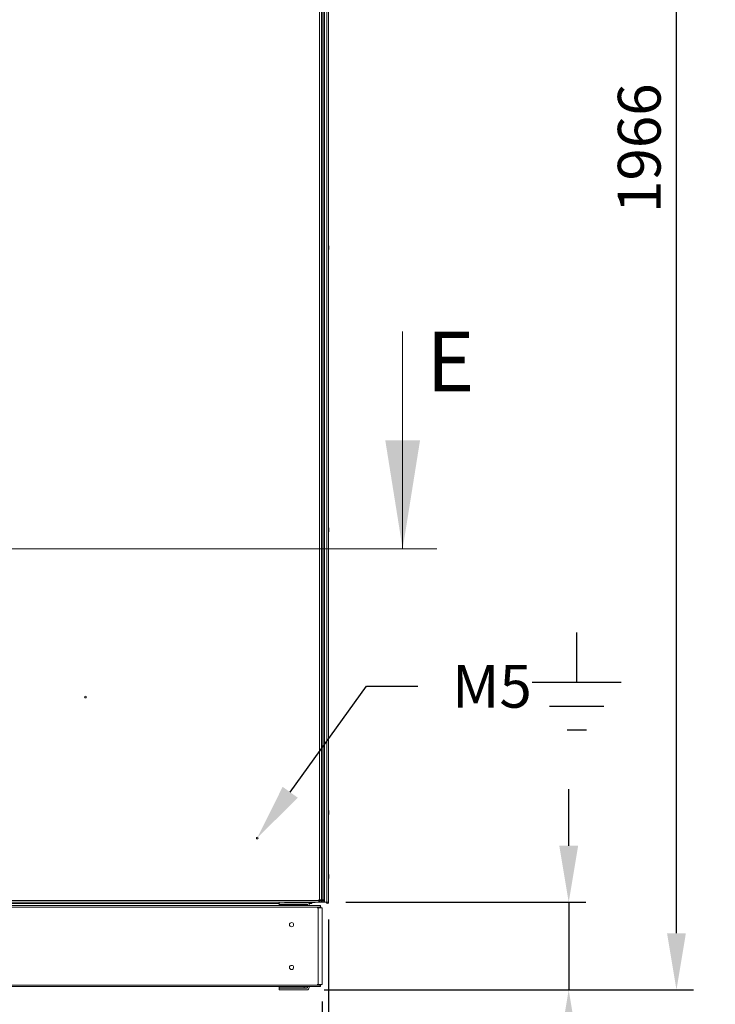
# Model space of a CAD drawing. Units: millimetres. Extents: x -3786 to 4614, y -3385 to 2555.
# Drawn here: x -2823 to -2010, y -2104 to -954 of the extents above; entities that cross this region are included whole.
import ezdxf
from ezdxf import colors
from ezdxf.entities.mleader import LeaderData, LeaderLine
from ezdxf.math import Vec2, Vec3

# ---------------------------------------------------------------- set-up
doc = ezdxf.new("R2010")
doc.units = ezdxf.units.MM
doc.header["$LTSCALE"] = 5
doc.header["$PDSIZE"] = -1
doc.layers.add('Dimensions', color=7, linetype='Continuous')
doc.layers.add('KATMAN1', color=7, linetype='Continuous')
doc.styles.add('SLDTEXTSTYLE1', font='romans.shx', dxfattribs={"width": 0.75})
doc.styles.get("Standard").update_dxf_attribs({"font": 'romans.shx', "width": 0.8})
doc.dimstyles.new('SLDDIMSTYLE2', dxfattribs={"dimscale": 10, "dimtxt": 2.5, "dimasz": 3.302, "dimexe": 1, "dimexo": 1, "dimgap": 0.926042, "dimtad": 1, "dimdec": 0, "dimrnd": 1e-09, "dimzin": 12, "dimdsep": 46, "dimtxsty": 'Standard', "dimcen": 2, "dimadec": 0, "dimazin": 3, "dimtfac": 1, "dimtdec": 0, "dimtmove": 0, "dimatfit": 0, "dimfxl": 1, "dimfrac": 2, "dimtolj": 1, "dimtzin": 12, "dimarcsym": 0})

# ---------------------------------------------------------------- blocks, each defined once
blk = doc.blocks.new('*D2')
at = {"layer": 'Defpoints', "color": 0, "transparency": 16777216}
for p in [(-3273.2, -1984.8), (-2462.4, -1984.8), (-2462.4, -2490.6)]:
    blk.add_point(p, dxfattribs=at)
at = {"layer": 'Dimensions', "color": 0, "lineweight": -2, "transparency": 16777216}
for p, q in [((-3273.2, -2004.8), (-3273.2, -2510.6)), ((-2462.4, -2004.8), (-2462.4, -2510.6)), ((-3207.2, -2490.6), (-2528.4, -2490.6))]:
    blk.add_line(p, q, dxfattribs=at)
at = {"layer": 'Dimensions', "color": 0, "transparency": 16777216}
for points in [[(-3207.2, -2479.6), (-3207.2, -2501.6), (-3273.2, -2490.6)], [(-2528.4, -2479.6), (-2528.4, -2501.6), (-2462.4, -2490.6)]]:
    blk.add_solid(points, dxfattribs=at)
at = {"layer": 'Dimensions', "color": 0, "transparency": 16777216, "insert": (-2867.8, -2447.1), "char_height": 50, "attachment_point": 5}
blk.add_mtext('\\A1;811', dxfattribs=at)
blk = doc.blocks.new('*D3')
at = {"layer": 'Defpoints', "color": 0, "transparency": 16777216}
for p in [(-3264.1, -2080.6), (-2469.8, -2080.6), (-2469.8, -2370.3)]:
    blk.add_point(p, dxfattribs=at)
at = {"layer": 'Dimensions', "color": 0, "lineweight": -2, "transparency": 16777216}
for p, q in [((-3264.1, -2100.6), (-3264.1, -2390.3)), ((-2469.8, -2100.6), (-2469.8, -2390.3)), ((-3198, -2370.3), (-2535.8, -2370.3))]:
    blk.add_line(p, q, dxfattribs=at)
at = {"layer": 'Dimensions', "color": 0, "transparency": 16777216}
for points in [[(-3198, -2359.3), (-3198, -2381.3), (-3264.1, -2370.3)], [(-2535.8, -2359.3), (-2535.8, -2381.3), (-2469.8, -2370.3)]]:
    blk.add_solid(points, dxfattribs=at)
at = {"layer": 'Dimensions', "color": 0, "transparency": 16777216, "insert": (-2866.9, -2326.7), "char_height": 50, "attachment_point": 5}
blk.add_mtext('\\A1;794', dxfattribs=at)
blk = doc.blocks.new('*D5')
at = {"layer": 'Defpoints', "color": 0, "transparency": 16777216}
for p in [(-2462.4, -1984.8), (-2487.7, -2087.1), (-2181.8, -2087.1)]:
    blk.add_point(p, dxfattribs=at)
at = {"layer": 'Dimensions', "color": 0, "lineweight": -2, "transparency": 16777216}
for p, q in [((-2181.8, -1918.8), (-2181.8, -1852.7)), ((-2442.4, -1984.8), (-2161.8, -1984.8)), ((-2181.8, -1984.8), (-2181.8, -2087.1)), ((-2467.7, -2087.1), (-2161.8, -2087.1)), ((-2181.8, -2153.1), (-2181.8, -2353.3))]:
    blk.add_line(p, q, dxfattribs=at)
at = {"layer": 'Dimensions', "color": 0, "transparency": 16777216}
for points in [[(-2192.8, -1918.8), (-2170.8, -1918.8), (-2181.8, -1984.8)], [(-2192.8, -2153.1), (-2170.8, -2153.1), (-2181.8, -2087.1)]]:
    blk.add_solid(points, dxfattribs=at)
at = {"layer": 'Dimensions', "color": 0, "transparency": 16777216, "insert": (-2225.3, -2286.2), "char_height": 50, "attachment_point": 5, "rotation": 90}
blk.add_mtext('\\A1;102', dxfattribs=at)
blk = doc.blocks.new('*D6')
at = {"layer": 'Defpoints', "color": 0, "transparency": 16777216}
for p in [(-2467.8, -120.7), (-2055.9, -120.7), (-2487.7, -2087.1)]:
    blk.add_point(p, dxfattribs=at)
at = {"layer": 'Dimensions', "color": 0, "lineweight": -2, "transparency": 16777216}
for p, q in [((-2447.8, -120.7), (-2035.9, -120.7)), ((-2055.9, -2021), (-2055.9, -186.7)), ((-2467.7, -2087.1), (-2035.9, -2087.1))]:
    blk.add_line(p, q, dxfattribs=at)
at = {"layer": 'Dimensions', "color": 0, "transparency": 16777216}
for points in [[(-2066.9, -186.7), (-2044.9, -186.7), (-2055.9, -120.7)], [(-2066.9, -2021), (-2044.9, -2021), (-2055.9, -2087.1)]]:
    blk.add_solid(points, dxfattribs=at)
at = {"layer": 'Dimensions', "color": 0, "transparency": 16777216, "insert": (-2099.4, -1103.9), "char_height": 50, "attachment_point": 5, "rotation": 90}
blk.add_mtext('\\A1;1966', dxfattribs=at)
blk = doc.blocks.new('*D9')
at = {"layer": 'Defpoints', "color": 0, "transparency": 16777216}
for p in [(-1924.2, -1981.9), (-1896, -2080.6), (-1924.2, -2370.3)]:
    blk.add_point(p, dxfattribs=at)
at = {"layer": 'Dimensions', "color": 0, "lineweight": -2, "transparency": 16777216}
for p, q in [((-1924.2, -2001.9), (-1924.2, -2390.3)), ((-1896, -2100.6), (-1896, -2390.3)), ((-1990.2, -2370.3), (-2158.1, -2370.3)), ((-1896, -2370.3), (-1924.2, -2370.3)), ((-1829.9, -2370.3), (-1763.9, -2370.3))]:
    blk.add_line(p, q, dxfattribs=at)
at = {"layer": 'Dimensions', "color": 0, "transparency": 16777216}
for points in [[(-1990.2, -2359.3), (-1990.2, -2381.3), (-1924.2, -2370.3)], [(-1829.9, -2359.3), (-1829.9, -2381.3), (-1896, -2370.3)]]:
    blk.add_solid(points, dxfattribs=at)
at = {"layer": 'Dimensions', "color": 0, "transparency": 16777216, "insert": (-2107.2, -2326.7), "char_height": 50, "attachment_point": 5}
blk.add_mtext('\\A1;28', dxfattribs=at)

msp = doc.modelspace()

# ---------------------------------------------------------------- linework, layer by layer
at = {"color": 7, "linetype": 'Continuous', "lineweight": 18}
for p, q in [((-2467.07741, -124.79487), (-2467.09118, -1984.79487)), ((-2464.5964, -124.79487), (-2464.61017, -1984.79489)), ((-2462.39621, -124.79487), (-2462.40995, -1984.7949)), ((-2462.36885, -124.79487), (-2462.38262, -1984.79492)), ((-2472.8793, -127.64481), (-2472.89304, -1981.94483)), ((-2470.77931, -127.64481), (-2470.79302, -1981.94485)), ((-2469.89302, -1981.94486), (-2469.87931, -127.64481)), ((-2467.79303, -1981.94488), (-2467.77932, -127.64493)), ((-2461.98768, -1218.79772), (-2461.98768, -1218.99364)), ((-2461.98768, -1219.64041), (-2461.98768, -1219.18151)), ((-2461.98768, -1219.9494), (-2461.98768, -1220.40829)), ((-2375.8171, -1318.0669), (-2375.8171, -1572.0669)), ((-2461.99013, -1548.7977), (-2461.99013, -1548.99362)), ((-2461.99013, -1549.6404), (-2461.99013, -1549.18152)), ((-2461.99013, -1549.94942), (-2461.99013, -1550.40829)), ((-2461.99013, -1550.79213), (-2461.99013, -1550.59621)), ((-2335.8171, -1572.0669), (-3375.47754, -1572.0669)), ((-2461.99257, -1878.79769), (-2461.99257, -1878.99361)), ((-2461.99257, -1879.6404), (-2461.99257, -1879.18153)), ((-2461.99257, -1879.94942), (-2461.99257, -1880.4083)), ((-2461.99257, -1880.79213), (-2461.99257, -1880.59622)), ((-2461.99314, -1954.64041), (-2461.99314, -1954.18152)), ((-2461.99314, -1954.94943), (-2461.99314, -1955.40829)), ((-2461.99311, -1953.7977), (-2461.99311, -1953.99361)), ((-2461.99314, -1955.79213), (-2461.99314, -1955.59621)), ((-2473.64304, -1982.69482), (-3264.94304, -1982.68897)), ((-2473.64304, -1984.79483), (-3264.94304, -1984.78897)), ((-2472.37552, -1988.58533), (-3261.49953, -1988.57948)), ((-3213.7633, -1986.036), (-2520.11175, -1986.04627)), ((-2520.31177, -1988.58497), (-2520.31175, -1987.29448)), ((-2520.31175, -1987.29448), (-2520.02598, -1987.29448)), ((-2520.11175, -1986.79449), (-2520.11173, -1984.79448)), ((-2520.11175, -1986.79449), (-2487.70709, -1986.79473)), ((-2520.02598, -1987.29448), (-2490.81174, -1987.29471)), ((-2520.02598, -1988.58497), (-2520.02598, -1987.29448)), ((-2514.04319, -1984.89453), (-2514.04319, -1984.79453)), ((-2478.04321, -1984.8948), (-2514.04319, -1984.89453)), ((-2490.81174, -1987.29471), (-2487.70712, -1987.29472)), ((-2487.81175, -1986.79473), (-2487.81175, -1987.29472)), ((-2487.10711, -1987.39472), (-2487.10711, -1988.58522)), ((-2485.4838, -1986.04678), (-2481.90663, -1986.04684)), ((-2485.1071, -1987.39474), (-2485.1071, -1988.58524)), ((-2481.90663, -1984.89477), (-2481.90663, -1986.04684)), ((-2478.04321, -1984.8948), (-2478.04321, -1984.7948)), ((-2478.04297, -1984.8948), (-2478.04321, -1984.8948)), ((-2478.04297, -1984.8948), (-2478.04297, -1984.7948)), ((-2468.52983, -1984.79703), (-2478.04297, -1984.7969)), ((-2473.64301, -1981.94483), (-2473.64304, -1982.69482)), ((-2473.64304, -1984.79483), (-2473.64304, -1982.69482)), ((-2472.46981, -1983.29483), (-2473.64304, -1983.29483)), ((-2472.46981, -1984.79483), (-2473.64304, -1984.79483)), ((-2472.89304, -1981.94483), (-2473.64301, -1981.94483)), ((-2472.64124, -1989.03036), (-2472.51362, -1988.72234)), ((-2472.46981, -1982.69484), (-2472.46978, -1981.94483)), ((-2472.46981, -1983.29483), (-2472.46981, -1982.69484)), ((-2472.46981, -1983.29483), (-2472.46981, -1984.79483)), ((-2470.64305, -1984.79484), (-2472.46981, -1984.79483)), ((-2472.29303, -1981.94483), (-2472.29303, -1983.11806)), ((-2472.29303, -1983.11806), (-2470.79302, -1983.11807)), ((-2472.01753, -1990.38533), (-2472.01753, -1988.72234)), ((-2470.79302, -1981.94485), (-2470.79302, -1983.11807)), ((-2470.64305, -1984.79484), (-2470.49306, -1984.79484)), ((-2469.89302, -1981.94486), (-2470.64302, -1981.94485)), ((-2470.64302, -1981.94485), (-2470.64302, -1982.69485)), ((-2470.49303, -1983.29485), (-2470.64302, -1983.29485)), ((-2470.49303, -1983.29485), (-2470.49306, -1984.79484)), ((-2469.89305, -1984.79486), (-2470.49306, -1984.79484)), ((-2469.89305, -1983.29485), (-2470.49303, -1983.29485)), ((-2469.89305, -1983.29485), (-2469.89305, -1984.79486)), ((-2469.29304, -1982.69485), (-2469.29304, -1981.94486)), ((-2469.29304, -1982.69485), (-2467.79303, -1982.69487)), ((-2467.79303, -1981.94488), (-2467.79303, -1982.69487)), ((-2467.06278, -1984.79706), (-2467.06278, -1984.79487)), ((-2464.61017, -1984.79489), (-2462.40995, -1984.7949)), ((-2472.01753, -1990.38533), (-3261.85755, -1990.37948)), ((-2474.47527, -1991.21368), (-2475.55859, -1991.21368)), ((-2474.47527, -1991.21368), (-2474.47593, -2080.64214)), ((-2472.01756, -1991.21371), (-2472.01753, -1990.38533)), ((-2471.40247, -1991.21371), (-2471.40247, -1990.38534)), ((-2469.79264, -2080.64217), (-2469.79199, -1991.21373)), ((-3261.85823, -2081.46471), (-2472.01822, -2081.47055)), ((-2474.47593, -2080.64214), (-2475.55924, -2080.64214)), ((-2472.01822, -2081.47055), (-2472.01822, -2080.64217)), ((-2471.40316, -2080.64217), (-2469.79264, -2080.64217)), ((-2471.40316, -2081.47055), (-2471.40316, -2080.64217)), ((-3261.50025, -2083.26471), (-2472.37623, -2083.27055)), ((-2520.31247, -2084.56066), (-2520.31247, -2083.27019)), ((-2520.02669, -2084.56066), (-2520.31247, -2084.56066)), ((-2520.11249, -2087.06066), (-2520.11248, -2085.06069)), ((-2487.70783, -2087.0609), (-2520.11249, -2087.06066)), ((-2520.11248, -2085.06069), (-2487.70783, -2085.06093)), ((-2520.02669, -2085.06069), (-2520.02669, -2084.56066)), ((-2490.81246, -2084.5609), (-2520.02669, -2084.56066)), ((-2490.81246, -2083.27043), (-2490.81246, -2084.5609)), ((-2487.70783, -2084.5609), (-2490.81246, -2084.5609)), ((-2487.81247, -2084.5609), (-2487.81247, -2085.06093)), ((-2487.10782, -2084.46092), (-2487.10782, -2083.27046)), ((-2485.10782, -2084.46095), (-2485.10782, -2083.27046)), ((-2472.64192, -2082.82551), (-2472.51434, -2083.13355))]:
    msp.add_line(p, q, dxfattribs=at)
at = {"color": 8, "linetype": 'Continuous', "lineweight": 18}
for p, q in [((-2467.09094, -1956.04487), (-2467.79282, -1956.04487)), ((-2520.11173, -1984.79627), (-2762.0515, -1984.7927)), ((-2472.46981, -1982.69484), (-2473.64304, -1982.69482)), ((-2472.29303, -1982.69484), (-2472.46981, -1982.69484)), ((-2470.64302, -1982.69485), (-2470.79302, -1982.69485)), ((-2468.52983, -1984.29226), (-2468.52983, -1984.79703)), ((-2471.40247, -1990.38534), (-2472.01753, -1990.38533)), ((-2472.01822, -2081.47055), (-2471.40316, -2081.47055))]:
    msp.add_line(p, q, dxfattribs=at)
at = {"color": 7, "linetype": 'Continuous', "lineweight": 18, "flags": 128}
for points in [[(-2461.98768, -1219.18151), (-2462.00845, -1219.04996), (-2462.01859, -1218.99221)], [(-2461.99013, -1549.18152), (-2462.0109, -1549.04995), (-2462.02103, -1548.99219)], [(-2461.99257, -1879.18153), (-2462.01334, -1879.04994), (-2462.02344, -1878.99219)], [(-2461.99314, -1954.18152), (-2462.01388, -1954.04995), (-2462.02401, -1953.99219)], [(-2467.06254, -1969.11976), (-2467.13585, -1969.03721), (-2467.79291, -1968.04087)], [(-2520.02598, -1987.29448), (-2520.02598, -1987.27744), (-2520.02596, -1987.16487), (-2520.02596, -1987.06115), (-2520.02596, -1986.97022), (-2520.02596, -1986.89561), (-2520.02596, -1986.84016), (-2520.02596, -1986.80601), (-2520.02596, -1986.79449)], [(-2490.81174, -1987.29471), (-2490.81174, -1987.34465), (-2490.81174, -1987.49261), (-2490.81174, -1987.73287), (-2490.81174, -1988.05621), (-2490.81177, -1988.45022), (-2490.81177, -1988.58519)], [(-2487.10785, -1987.36473), (-2487.19988, -1987.34468), (-2487.70712, -1987.29472)], [(-2472.89304, -1981.94483), (-2472.48334, -1981.94483), (-2472.08939, -1981.94483), (-2471.72634, -1981.94485), (-2471.40811, -1981.94485), (-2471.14695, -1981.94485), (-2470.95288, -1981.94485), (-2470.83337, -1981.94485), (-2470.79302, -1981.94485)], [(-2470.64305, -1984.79484), (-2470.64305, -1984.75449), (-2470.64305, -1984.635), (-2470.64305, -1984.44094), (-2470.64305, -1984.17977), (-2470.64305, -1983.86155), (-2470.64302, -1983.49849), (-2470.64302, -1983.10454), (-2470.64302, -1982.69485)], [(-2469.89302, -1981.94486), (-2469.48332, -1981.94486), (-2469.0894, -1981.94486), (-2468.72631, -1981.94486), (-2468.40809, -1981.94486), (-2468.14693, -1981.94486), (-2467.95288, -1981.94486), (-2467.83338, -1981.94488), (-2467.79303, -1981.94488)], [(-2467.06278, -1984.79706), (-2467.08176, -1984.79706), (-2467.25855, -1984.79705), (-2467.59579, -1984.79705), (-2468.04223, -1984.79705), (-2468.52983, -1984.79703)], [(-2464.61017, -1984.79489), (-2464.78692, -1984.79489), (-2465.1242, -1984.79489), (-2465.57061, -1984.79489), (-2466.05823, -1984.79489), (-2466.51281, -1984.79487), (-2466.8651, -1984.79487), (-2467.06153, -1984.79487), (-2467.09118, -1984.79487)], [(-2471.41156, -1991.21371), (-2471.47999, -1991.21371), (-2471.70583, -1991.21371), (-2472.06057, -1991.21371), (-2472.51365, -1991.2137), (-2473.02604, -1991.2137), (-2473.55364, -1991.2137), (-2474.05101, -1991.2137), (-2474.47527, -1991.21368)], [(-2469.79199, -1991.21373), (-2469.80066, -1991.21373), (-2469.92899, -1991.21373), (-2470.20055, -1991.21371), (-2470.59194, -1991.21371), (-2471.06946, -1991.21371), (-2471.40247, -1991.21371)], [(-2474.47593, -2080.64214), (-2474.05166, -2080.64214), (-2473.55432, -2080.64217), (-2473.02673, -2080.64217), (-2472.51431, -2080.64217), (-2472.06125, -2080.64217), (-2471.70652, -2080.64217), (-2471.48065, -2080.64217), (-2471.41222, -2080.64217)], [(-2472.01825, -2083.13355), (-2472.01822, -2083.01446), (-2472.01822, -2082.86199), (-2472.01822, -2082.67936), (-2472.01822, -2082.4706), (-2472.01822, -2082.24017), (-2472.01822, -2081.99308), (-2472.01822, -2081.73469), (-2472.01822, -2081.47055)], [(-2520.02669, -2084.56066), (-2520.02669, -2084.51072), (-2520.02669, -2084.36275), (-2520.02669, -2084.12251), (-2520.02668, -2083.79916), (-2520.02668, -2083.40517), (-2520.02668, -2083.27019)], [(-2487.70783, -2084.5609), (-2487.2006, -2084.51095), (-2487.10857, -2084.49093)]]:
    msp.add_lwpolyline(points, dxfattribs=at)
at = {"color": 7, "linetype": 'Continuous', "lineweight": 18}
for centre, radius in [((-2746.49061, -1745.14281), 1), ((-2545.79249, -1909.79429), 1), ((-2505.6877, -2010.92769), 2.5), ((-2505.68807, -2060.92769), 2.5)]:
    msp.add_circle(centre, radius, dxfattribs=at)
for centre, radius, start, end in [((-2468.40888, -1219.79487), 6.5, 12.27494299, 21.87631506), ((-2463.24524, -1219.47323), 1.34591, 20.87510089, 41.72343074), ((-2468.40687, -1219.05536), 6.18466, 355.56841562, 4.43158438), ((-2467.53647, -1219.60562), 5.60729, 8.28401167, 12.28037396), ((-2468.40888, -1219.79487), 6.5, 338.12283728, 347.72420935), ((-2467.57523, -1219.59291), 5.64673, 340.85743727, 351.69746218), ((-2467.57245, -1219.9776), 5.64382, 340.85622985, 351.70177968), ((-2463.22591, -1221.63651), 1.0037, 348.97599081, 11.02400919), ((-2463.24609, -1220.4295), 1.34688, 20.88268669, 41.71584494), ((-2463.06215, -1219.248), 1.14388, 331.43808009, 339.93742342), ((-2490.52678, -1220.68985), 28.53925, 359.79461783, 0.18795115), ((-2468.41132, -1549.79487), 6.5, 338.12283728, 347.72420935), ((-2468.41132, -1549.79487), 6.5, 12.27494299, 21.87631506), ((-2467.57728, -1549.59303), 5.64632, 340.85715778, 351.69812138), ((-2467.57753, -1549.9768), 5.64658, 340.85741019, 351.69786897), ((-2463.22823, -1551.63651), 1.00358, 348.97509073, 11.02490927), ((-2463.24735, -1549.47297), 1.34551, 20.87081214, 41.72589816), ((-2468.40546, -1549.05535), 6.18082, 355.56544831, 4.43455169), ((-2463.24829, -1550.42935), 1.34659, 20.87923238, 41.71747792), ((-2467.54382, -1549.60649), 5.61227, 8.28578518, 12.27860045), ((-2463.0681, -1549.24647), 1.1477, 331.45396064, 339.92568938), ((-2468.41376, -1879.79487), 6.5, 338.12283728, 347.72420935), ((-2468.41376, -1879.79487), 6.5, 12.27494299, 21.87631506), ((-2467.58038, -1879.97672), 5.64699, 340.85786372, 351.6976053), ((-2463.23159, -1881.63644), 1.00449, 348.98082568, 11.01027712), ((-2463.24894, -1879.47248), 1.34454, 20.86433799, 41.73419364), ((-2468.40349, -1879.05535), 6.17642, 355.56228267, 4.43771733), ((-2463.25047, -1880.4292), 1.34629, 20.87752011, 41.72010085), ((-2467.58409, -1879.59212), 5.65077, 340.86303618, 351.69535302), ((-2467.54871, -1879.60692), 5.61477, 8.28667192, 12.27771372), ((-2463.06938, -1879.24699), 1.14643, 331.44926249, 339.93038753), ((-2468.41432, -1954.79486), 6.5, 12.27494299, 21.87631506), ((-2468.41019, -1954.05516), 6.18254, 355.5649007, 4.4315263), ((-2463.24955, -1955.42829), 1.34458, 20.86349269, 41.73321761), ((-2463.25109, -1954.47345), 1.34639, 20.87889169, 41.71963994), ((-2463.06096, -1954.25106), 1.13659, 331.41249411, 339.96715591), ((-2467.57419, -1954.61146), 5.64009, 8.29563715, 12.26874848), ((-2468.41432, -1954.79486), 6.5, 338.12283728, 347.72420935), ((-2467.58149, -1954.59289), 5.64753, 340.85991823, 351.69847097), ((-2467.58472, -1954.97594), 5.65084, 340.86310178, 351.69528743), ((-2463.23264, -1956.63651), 1.00498, 348.99071432, 11.00928568), ((-2487.7071, -1987.39472), 0.6, 359.99957617, 89.99957617), ((-2487.7071, -1987.39472), 2.6, 359.99957617, 74.05720757), ((-2473.20248, -1990.38532), 1.8, 359.99957617, 67.49957617), ((-2469.89303, -1982.69485), 2.1, 269.99957617, 359.99957617), ((-2469.89303, -1982.69485), 0.6, 269.99957617, 359.99957617), ((-2463.63262, -1984.7949), 1.25, 179.99957617, 359.99957617), ((-2463.63262, -1984.7949), 0.05, 179.99957617, 359.99957617), ((-2462.39573, -1983.76553), 1.02947, 269.20824036, 270.72927788), ((-2473.20315, -2081.47055), 1.8, 292.49957617, 359.99957617), ((-2487.70782, -2084.46091), 2.6, 269.99957617, 359.99957617), ((-2487.70782, -2084.46091), 0.6, 269.99957617, 359.99957617)]:
    msp.add_arc(centre, radius, start, end, dxfattribs=at)
for points, knots in [([(-2462.37696, -1219.00556), (-2462.33268, -1219.00416), (-2462.20294, -1219.00006), (-2462.07316, -1218.99619), (-2461.98768, -1218.99364)], [0, 0, 0, 0, 0.3413456719, 1, 1, 1, 1]), ([(-2462.30555, -1219.20577), (-2462.28507, -1219.20415), (-2462.17914, -1219.1958), (-2462.07316, -1219.18789), (-2461.98768, -1219.18151)], [0, 0, 0, 0, 0.1933621209, 1, 1, 1, 1]), ([(-2462.3794, -1549.00557), (-2462.33512, -1549.00418), (-2462.20538, -1549.0001), (-2462.0756, -1548.99619), (-2461.99013, -1548.99362)], [0, 0, 0, 0, 0.3413437069, 1, 1, 1, 1]), ([(-2462.30797, -1549.20574), (-2462.28749, -1549.20413), (-2462.18157, -1549.19583), (-2462.07561, -1549.18791), (-2461.99013, -1549.18152)], [0, 0, 0, 0, 0.1932818048, 1, 1, 1, 1]), ([(-2462.38185, -1879.00558), (-2462.33756, -1879.00418), (-2462.20783, -1879.00008), (-2462.07805, -1878.99618), (-2461.99257, -1878.99361)], [0, 0, 0, 0, 0.3413444919, 1, 1, 1, 1]), ([(-2462.31041, -1879.20574), (-2462.28994, -1879.20414), (-2462.18401, -1879.19582), (-2462.07805, -1879.18791), (-2461.99257, -1879.18153)], [0, 0, 0, 0, 0.1932836137, 1, 1, 1, 1]), ([(-2462.38238, -1954.00557), (-2462.33811, -1954.00417), (-2462.20837, -1954.00008), (-2462.07859, -1953.99618), (-2461.99311, -1953.99361)], [0, 0, 0, 0, 0.34126894797, 1, 1, 1, 1]), ([(-2462.31098, -1954.20574), (-2462.2905, -1954.20413), (-2462.18458, -1954.19584), (-2462.07862, -1954.18791), (-2461.99314, -1954.18152)], [0, 0, 0, 0, 0.1932823936, 1, 1, 1, 1]), ([(-2473.74231, -1988.68741), (-2473.68007, -1988.66274), (-2473.45376, -1988.57304), (-2473.01885, -1988.56672), (-2472.68203, -1988.67047), (-2472.51362, -1988.72234)], [0, 0, 0, 0, 0.159439518, 0.5797139758, 1, 1, 1, 1]), ([(-2472.01753, -1988.72234), (-2472.10707, -1988.66027), (-2472.22641, -1988.57754), (-2472.34573, -1988.59761), (-2472.37552, -1988.60263)], [0, 0, 0, 0, 0.7503105889, 1, 1, 1, 1]), ([(-2472.51434, -2083.13355), (-2472.68274, -2083.18541), (-2473.01955, -2083.28914), (-2473.45445, -2083.28282), (-2473.68076, -2083.19312), (-2473.743, -2083.16845)], [0, 0, 0, 0, 0.42027277553, 0.84055683821, 1, 1, 1, 1]), ([(-2472.37623, -2083.25327), (-2472.34643, -2083.25827), (-2472.22708, -2083.27832), (-2472.10777, -2083.19561), (-2472.01825, -2083.13355)], [0, 0, 0, 0, 0.2497069159, 1, 1, 1, 1])]:
    msp.add_open_spline(points, degree=3, knots=knots, dxfattribs=at)
msp.add_solid([(-2375.8171, -1572.0669), (-2355.4971, -1445.0669), (-2396.1371, -1445.0669)], dxfattribs=at)
at = {"layer": 'Dimensions'}
for p, q in [((-2172.44655, -1727.76761), (-2172.44655, -1669.68328)), ((-2224.37008, -1727.76761), (-2120.52301, -1727.76761)), ((-2204.05561, -1755.503), (-2140.83749, -1755.503)), ((-2183.74113, -1783.23839), (-2161.15196, -1783.23839))]:
    msp.add_line(p, q, dxfattribs=at)
at = {"layer": 'KATMAN1'}
msp.add_point((-2467.79302, -1981.94487), dxfattribs=at)

# ---------------------------------------------------------------- texts
at = {"color": 7, "linetype": 'Continuous', "lineweight": 0, "insert": (-2348.24507, -1318.0669), "char_height": 70, "attachment_point": 1, "style": 'SLDTEXTSTYLE1'}
msp.add_mtext('E', dxfattribs=at)

# ---------------------------------------------------------------- dimensions: what is measured, and where the dimension line sits
at = {"layer": 'Dimensions'}
for base, p1, p2, picture, middle in [((-2055.91731, -120.69532), (-2487.70783, -2087.0611), (-2467.77925, -120.69532), '*D6', (-2099.43814, -1103.87821)), ((-2181.82401, -2087.0611), (-2462.38271, -1984.7972), (-2487.70783, -2087.0611), '*D5', (-2225.34484, -2286.23336))]:
    dim = msp.add_linear_dim(base=base, p1=p1, p2=p2, angle=90, dimstyle='SLDDIMSTYLE2', override={"dimscale": 20}, dxfattribs=at)
    dim.commit()
    dim.dimension.update_dxf_attribs({"geometry": picture, "text_midpoint": middle})
for base, p1, p2, picture, middle in [((-2462.38271, -2490.60546), (-3273.20347, -1984.78891), (-2462.38271, -1984.79508), '*D2', (-2867.79309, -2447.08463)), ((-1924.18882, -2370.26308), (-1895.97993, -2080.64203), (-1924.18882, -1981.94483), '*D9', (-2107.17061, -2326.74224)), ((-2469.79264, -2370.2632), (-3264.07514, -2080.6363), (-2469.79264, -2080.64218), '*D3', (-2866.93389, -2326.74237))]:
    dim = msp.add_linear_dim(base=base, p1=p1, p2=p2, dimstyle='SLDDIMSTYLE2', override={"dimscale": 20}, dxfattribs=at)
    dim.commit()
    dim.dimension.update_dxf_attribs({"geometry": picture, "text_midpoint": middle})

# ---------------------------------------------------------------- leaders
ml = msp.add_multileader_mtext('Standard', dxfattribs=at)
ml.set_content('M5', color=256)
ml.set_leader_properties()
ml.build(insert=Vec2(0, 0))
ml.multileader.update_dxf_attribs({"text_right_attachment_type": 6, "dogleg_length": 3, "arrow_head_size": 66, "scale": 5})
ctx = ml.context
ctx.base_point, ctx.scale, ctx.char_height, ctx.arrow_head_size, ctx.landing_gap_size, ctx.plane_origin = Vec3(-2358.16131, -1732.44117), 5, 50, 66, 40, Vec3(-2779.05956, -2245.30585)
ctx.right_attachment = 6
notes = []
notes.append((ctx, [(0, (1, 1, 0), (-2418.16131, -1732.44117), (1, 0), 60, [(0, [(-2545.79258, -1909.79446)], 0, [])])]))
ctx.mtext.insert, ctx.mtext.flow_direction = Vec3(-2318.16131, -1707.44117), 5
for ctx, leaders in notes:
    for number, flags, end, landing, length, lines in leaders:
        leader = LeaderData()
        leader.index, (leader.has_last_leader_line, leader.has_dogleg_vector, leader.attachment_direction) = number, flags
        leader.last_leader_point, leader.dogleg_vector, leader.dogleg_length = Vec3(end), Vec3(landing), length
        for number, points, colour, breaks in lines:
            line = LeaderLine()
            line.index, line.vertices, line.color, line.breaks = number, Vec3.list(points), colors.encode_raw_color(colour), breaks
            leader.lines.append(line)
        ctx.leaders.append(leader)

doc.saveas('drawing.dxf')
